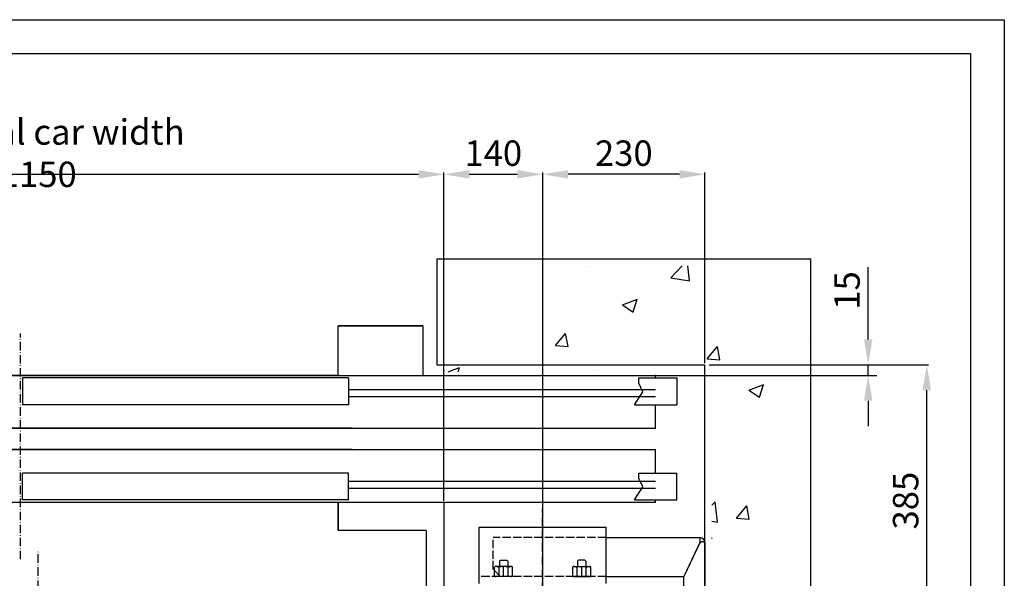
# Model space of a CAD drawing. Units: inches. Extents: x 9002 to 45578, y -3483 to 49858.
# Drawn here: x 35293 to 36689, y 21339 to 22130 of the extents above; entities that cross this region are included whole.
import ezdxf

# ---------------------------------------------------------------- set-up
doc = ezdxf.new("R2010")
doc.units = ezdxf.units.IN
doc.header["$MEASUREMENT"] = 0
for name, pattern in [('ACAD_ISO02W100', [15, 12, -3]), ('ACAD_ISO10W100', [18.5, 12, -3, 0.5, -3]), ('CONTINUA', [0]), ('DASHED', [0.2068, 0.1655, -0.0413])]:
    doc.linetypes.add(name, pattern=pattern)
for name, color, linetype in [('ASSI', 3, 'ACAD_ISO10W100'), ('CABINA', 7, 'Continuous'), ('CAMPITURE', 1, 'Continuous'), ('CARTIGLIO', 7, 'CONTINUA'), ('MURO', 7, 'Continuous'), ('PORTE', 2, 'Continuous'), ('SPIGOLI_NASCOSTI_ISO_', 7, 'DASHED'), ('SPIGOLI_VISIBILI_ISO_', 7, 'Continuous'), ('STAFFE', 3, 'Continuous'), ('STAFFONE', 1, 'Continuous'), ('TELAI', 3, 'Continuous'), ('TRATTEGGIO', 6, 'ACAD_ISO02W100')]:
    doc.layers.add(name, color=color, linetype=linetype)
doc.layers.add('QUOTE', color=1, linetype='Continuous', lineweight=15)
doc.styles.add('QUOTE', font='romans.shx', dxfattribs={"width": 0.8})
doc.dimstyles.new('1_10', dxfattribs={"dimscale": 12, "dimtxt": 3, "dimasz": 3, "dimexe": 0.2, "dimexo": 0.2, "dimgap": 1, "dimtad": 1, "dimdec": 1, "dimdsep": 46, "dimtxsty": 'QUOTE', "dimcen": 0, "dimclrt": 2, "dimadec": 0, "dimazin": 0, "dimtfac": 1, "dimtdec": 1, "dimtmove": 0, "dimatfit": 3, "dimfxl": 1, "dimtvp": 1, "dimtolj": 1, "dimarcsym": 0})
doc.dimstyles.new('GMV', dxfattribs={"dimscale": 12, "dimtxt": 3, "dimasz": 3, "dimexe": 1, "dimexo": 0.5, "dimgap": 1, "dimtad": 1, "dimdec": 1, "dimdsep": 46, "dimtxsty": 'QUOTE', "dimcen": 0, "dimclrt": 2, "dimadec": 0, "dimazin": 0, "dimtfac": 1, "dimtdec": 1, "dimtmove": 0, "dimatfit": 3, "dimfxl": 1, "dimtvp": 1, "dimtolj": 1, "dimarcsym": 0})

# ---------------------------------------------------------------- blocks, each defined once
blk = doc.blocks.new('*D1225')
at = {"layer": 'Defpoints', "color": 0}
for p in [(36034.6, 21911.3), (36264.6, 21641.4), (36034.6, 21309.6)]:
    blk.add_point(p, dxfattribs=at)
at = {"layer": 'QUOTE', "color": 0, "lineweight": -2}
for p, q in [((36034.6, 21312), (36034.6, 21913.7)), ((36228.6, 21911.3), (36070.6, 21911.3)), ((36264.6, 21643.8), (36264.6, 21913.7))]:
    blk.add_line(p, q, dxfattribs=at)
at = {"layer": 'QUOTE', "color": 0}
for points in [[(36070.6, 21917.3), (36070.6, 21905.3), (36034.6, 21911.3)], [(36228.6, 21905.3), (36228.6, 21917.3), (36264.6, 21911.3)]]:
    blk.add_solid(points, dxfattribs=at)
at = {"layer": 'QUOTE', "color": 2, "insert": (36149.6, 21941.3), "char_height": 36, "attachment_point": 5, "style": 'QUOTE'}
blk.add_mtext('\\A1;230', dxfattribs=at)
blk = doc.blocks.new('*D1226')
at = {"layer": 'Defpoints', "color": 0}
for p in [(36274.6, 21641.4), (36579, 21641.4), (36034.6, 21256.4)]:
    blk.add_point(p, dxfattribs=at)
at = {"layer": 'QUOTE', "color": 0, "lineweight": -2}
for p, q in [((36277, 21641.4), (36581.4, 21641.4)), ((36579, 21292.4), (36579, 21605.4)), ((36037, 21256.4), (36581.4, 21256.4))]:
    blk.add_line(p, q, dxfattribs=at)
at = {"layer": 'QUOTE', "color": 0}
for points in [[(36585, 21605.4), (36573, 21605.4), (36579, 21641.4)], [(36573, 21292.4), (36585, 21292.4), (36579, 21256.4)]]:
    blk.add_solid(points, dxfattribs=at)
at = {"layer": 'QUOTE', "color": 2, "insert": (36549, 21448.9), "char_height": 36, "attachment_point": 5, "rotation": 90, "style": 'QUOTE'}
blk.add_mtext('\\A1;385', dxfattribs=at)
blk = doc.blocks.new('*D1233')
at = {"layer": 'Defpoints', "color": 0}
for p in [(35894.6, 21911.3), (34744.6, 21446.4), (35894.6, 21446.4)]:
    blk.add_point(p, dxfattribs=at)
at = {"layer": 'QUOTE', "color": 0, "lineweight": -2}
for p, q in [((34744.6, 21448.8), (34744.6, 21913.7)), ((34780.6, 21911.3), (35858.6, 21911.3)), ((35894.6, 21448.8), (35894.6, 21913.7))]:
    blk.add_line(p, q, dxfattribs=at)
at = {"layer": 'QUOTE', "color": 0}
for points in [[(34780.6, 21917.3), (34780.6, 21905.3), (34744.6, 21911.3)], [(35858.6, 21905.3), (35858.6, 21917.3), (35894.6, 21911.3)]]:
    blk.add_solid(points, dxfattribs=at)
at = {"layer": 'QUOTE', "color": 2, "insert": (35319.6, 21941.3), "char_height": 36, "attachment_point": 5, "style": 'QUOTE'}
blk.add_mtext('External car width \\A1;1150', dxfattribs=at)
blk = doc.blocks.new('*D1234')
at = {"layer": 'Defpoints', "color": 0}
for p in [(36034.6, 21911.3), (35894.6, 21446.4), (36034.6, 21312)]:
    blk.add_point(p, dxfattribs=at)
at = {"layer": 'QUOTE', "color": 0, "lineweight": -2}
for p, q in [((35894.6, 21448.8), (35894.6, 21913.7)), ((35930.6, 21911.3), (35998.6, 21911.3)), ((36034.6, 21314.4), (36034.6, 21913.7))]:
    blk.add_line(p, q, dxfattribs=at)
at = {"layer": 'QUOTE', "color": 0}
for points in [[(35930.6, 21917.3), (35930.6, 21905.3), (35894.6, 21911.3)], [(35998.6, 21905.3), (35998.6, 21917.3), (36034.6, 21911.3)]]:
    blk.add_solid(points, dxfattribs=at)
at = {"layer": 'QUOTE', "color": 2, "insert": (35964.6, 21941.3), "char_height": 36, "attachment_point": 5, "style": 'QUOTE'}
blk.add_mtext('\\A1;140', dxfattribs=at)
blk = doc.blocks.new('*D3060')
at = {"layer": 'Defpoints', "color": 0}
for p in [(36264.6, 21641.4), (36496, 21641.4), (36144.6, 21626.4)]:
    blk.add_point(p, dxfattribs=at)
at = {"layer": 'QUOTE', "color": 0, "lineweight": -2}
for p, q in [((36496, 21677.4), (36496, 21779.9)), ((36270.6, 21641.4), (36508, 21641.4)), ((36496, 21626.4), (36496, 21641.4)), ((36150.6, 21626.4), (36508, 21626.4)), ((36496, 21590.4), (36496, 21554.4))]:
    blk.add_line(p, q, dxfattribs=at)
at = {"layer": 'QUOTE', "color": 0}
for points in [[(36490, 21677.4), (36502, 21677.4), (36496, 21641.4)], [(36502, 21590.4), (36490, 21590.4), (36496, 21626.4)]]:
    blk.add_solid(points, dxfattribs=at)
at = {"layer": 'QUOTE', "color": 2, "insert": (36466, 21746.7), "char_height": 36, "attachment_point": 5, "rotation": 90, "style": 'QUOTE'}
blk.add_mtext('\\A1;15', dxfattribs=at)

msp = doc.modelspace()

# ---------------------------------------------------------------- hatches: boundary and pattern name
at = {"layer": 'CAMPITURE'}
h = msp.add_hatch(dxfattribs=at)
h.set_pattern_fill('AR-CONC', color=256, scale=30, style=0)
h.set_pattern_definition([(50, (38779.1, 78044.05), (215.17805, -18.82564), [22.5, -247.5]), (355, (38779.1, 78044.05), (-41.6254, 225.6576), [18, -198]), (100.4514, (38797.03, 78042.48), (173.5528, 206.83186), [19.12206, -210.3426]), (46.1842, (38779.1, 78104.05), (320.1723, -49.6557), [33.75, -371.25]), (96.6356, (38805.78, 78099.9), (280.3988, 292.2354), [28.683, -315.5139]), (351.1842, (38779.1, 78104.05), (280.3986, 292.2356), [27, -297]), (21, (38809.1, 78089.05), (179.0721, -120.78567), [22.5, -247.5]), (326, (38809.1, 78089.05), (72.9946, 217.545), [18, -198]), (71.4514, (38824.02, 78078.99), (252.0668, 96.75915), [19.12206, -210.3426]), (37.5, (38779.1, 78044.05), (3.64796, 99.86816), [0, -195.6, 0, -201, 0, -198.75]), (7.5, (38779.1, 78044.05), (78.92086, 118.32351), [0, -114.6, 0, -191.1, 0, -75.75]), (327.5, (38712.2, 78044.05), (160.14673, -6.76646), [0, -75, 0, -234, 0, -310.5]), (317.5, (38682.2, 78044.05), (174.95585, 30.0315), [0, -97.5, 0, -155.4, 0, -220.5])])
h.paths.add_polyline_path([(34724.56214, 21631.42679), (34724.56214, 21686.42679), (34724.56214, 21781.42679), (34194.56189, 21781.42679), (34194.56189, 19631.42679), (34724.56214, 19631.42679), (34724.56214, 19781.42679), (34344.56189, 19781.42679), (34344.56189, 21631.42679)])
h.paths.add_polyline_path([(36274.56189, 21631.42679), (36274.56189, 19781.42679), (35864.56243, 19781.42679), (35864.56243, 19631.42679), (36424.56189, 19631.42679), (36424.56189, 21781.42679), (35864.56214, 21781.42679), (35864.56214, 21631.42679)])

# ---------------------------------------------------------------- linework, layer by layer
at = {"layer": 'ASSI'}
for p, q in [((35294.56214, 21365.72842), (35294.56214, 21685.72842)), ((36034.56243, 20451.42679), (36034.56243, 21437.24656)), ((36034.56243, 20451.42679), (36034.56243, 21437.24656)), ((35319.56243, 20065.9264), (35319.56243, 21376.52168))]:
    msp.add_line(p, q, dxfattribs=at)
at = {"layer": 'CABINA'}
for p, q in [((35894.56243, 21446.42679), (35744.56214, 21446.42679)), ((35744.56214, 21406.42679), (35744.56214, 21446.42679)), ((35744.56214, 21446.42679), (35744.56214, 21406.42679)), ((35744.56214, 21446.42679), (35744.56214, 21406.42679)), ((35894.56243, 21446.42679), (35894.56243, 19966.42679)), ((35869.56243, 21406.42679), (35744.56214, 21406.42679)), ((35869.56243, 21406.42679), (35869.56243, 20006.42679))]:
    msp.add_line(p, q, dxfattribs=at)
at = {"layer": 'CAMPITURE'}
for p, q in [((36170.64647, 21622.86149), (36224.56214, 21622.86149)), ((36170.64647, 21615.16859), (36170.64647, 21622.86149)), ((36170.64676, 21622.86149), (36224.56243, 21622.86149)), ((36224.56214, 21622.86149), (36224.56214, 21584.86149)), ((35759.56214, 21606.42679), (36194.56214, 21606.42679)), ((36176.63804, 21603.19062), (36170.64647, 21615.16859)), ((35759.56214, 21596.42679), (36194.56214, 21596.42679)), ((36164.56214, 21584.86149), (36176.63804, 21603.19062)), ((36164.56214, 21584.86149), (36224.56214, 21584.86149)), ((36170.64647, 21487.99209), (36224.56214, 21487.99209)), ((36170.64647, 21480.29919), (36170.64647, 21487.99209)), ((36176.63804, 21468.32122), (36170.64647, 21480.29919)), ((36224.56214, 21449.99209), (36224.56214, 21487.99209)), ((35759.56214, 21476.42679), (36194.56214, 21476.42679)), ((35759.56214, 21466.42679), (36194.56214, 21466.42679)), ((36164.56214, 21449.99209), (36176.63804, 21468.32122)), ((36164.56214, 21449.99209), (36224.56214, 21449.99209))]:
    msp.add_line(p, q, dxfattribs=at)
at = {"layer": 'CARTIGLIO'}
for p, q in [((33813.69606, 22130.43), (36688.89606, 22130.43)), ((36688.89606, 22130.43), (36688.89606, 18074.43)), ((33861.69606, 22082.43), (36640.89606, 22082.43)), ((36640.89606, 22082.43), (36640.89606, 18122.43))]:
    msp.add_line(p, q, dxfattribs=at)
at = {"layer": 'MURO'}
for p, q in [((35884.56214, 21791.42679), (36414.56189, 21791.42679)), ((35884.56214, 21791.42679), (35884.56214, 21641.42679)), ((36414.56189, 19621.42679), (36414.56189, 21791.42679)), ((35884.56214, 21641.42679), (36264.56189, 21641.42679)), ((36264.56189, 19771.42679), (36264.56189, 21641.42679))]:
    msp.add_line(p, q, dxfattribs=at)
at = {"layer": 'PORTE'}
for p, q in [((35744.56214, 21626.42679), (34394.56214, 21626.42679)), ((34844.56214, 21626.42679), (36194.56214, 21626.42679)), ((34844.56214, 21626.42679), (36194.56214, 21626.42679)), ((35759.56214, 21622.86149), (35297.06214, 21622.86149)), ((35297.06214, 21622.86149), (35297.06214, 21584.86149)), ((35759.56214, 21622.86149), (35759.56214, 21584.86149)), ((36194.56214, 21622.86149), (36194.56214, 21626.42679)), ((36194.56243, 21622.86149), (36194.56243, 21626.42679)), ((35759.56214, 21584.86149), (35297.06214, 21584.86149)), ((36194.56214, 21551.42679), (36194.56214, 21584.86149)), ((35764.56214, 21551.42679), (34394.56214, 21551.42679)), ((34824.56214, 21551.42679), (36194.56214, 21551.42679)), ((35764.56214, 21521.42679), (34394.56214, 21521.42679)), ((34824.56214, 21521.42679), (36194.56214, 21521.42679)), ((36194.56214, 21517.10126), (36194.56214, 21521.42679)), ((36194.56214, 21487.99209), (36194.56214, 21517.10126)), ((35759.56214, 21487.99209), (35297.06214, 21487.99209)), ((35297.06214, 21449.99209), (35297.06214, 21487.99209)), ((35759.56214, 21449.99209), (35759.56214, 21487.99209)), ((36194.56214, 21446.42679), (34394.56214, 21446.42679)), ((35746.14396, 21449.99209), (35297.06214, 21449.99209)), ((35759.56214, 21449.99209), (35647.31052, 21449.99209)), ((36194.56214, 21446.42679), (36194.56214, 21449.99209))]:
    msp.add_line(p, q, dxfattribs=at)
for p in [(36194.56214, 21626.42679), (36194.56214, 21626.42679), (36194.56243, 21626.42679)]:
    msp.add_point(p, dxfattribs=at)
at = {"layer": 'SPIGOLI_NASCOSTI_ISO_', "flags": 128}
msp.add_lwpolyline([(36264.56025, 21389.42679), (36264.56038, 21389.42674), (36264.56052, 21389.4267), (36264.56063, 21389.42666), (36264.56075, 21389.42663), (36264.56086, 21389.42659), (36264.56098, 21389.42657), (36264.56107, 21389.42654), (36264.56117, 21389.42652), (36264.56124, 21389.42651), (36264.56134, 21389.4265), (36264.56141, 21389.42649), (36264.56149, 21389.42649), (36264.56155, 21389.42649), (36264.5616, 21389.4265), (36264.56166, 21389.42651), (36264.5617, 21389.42652), (36264.56176, 21389.42654), (36264.5618, 21389.42656), (36264.56181, 21389.42659), (36264.56185, 21389.42662), (36264.56187, 21389.42666), (36264.56187, 21389.4267), (36264.56189, 21389.42674), (36264.56189, 21389.42679)], dxfattribs=at)
at = {"layer": 'SPIGOLI_VISIBILI_ISO_'}
for p, q in [((36124.56243, 21396.42679), (36257.56188, 21396.42679)), ((36257.451, 21389.42679), (36234.451, 21341.42679)), ((36257.56189, 21389.19538), (36234.56189, 21341.19538)), ((36264.56035, 21389.42679), (36264.56189, 21389.42679)), ((36264.56189, 21389.42679), (36264.56189, 21191.42679)), ((36124.56243, 21341.42679), (36234.67278, 21341.42679)), ((36234.56189, 21201.42679), (36234.56189, 21341.19538))]:
    msp.add_line(p, q, dxfattribs=at)
at = {"layer": 'SPIGOLI_VISIBILI_ISO_', "flags": 128}
for points in [[(36257.45101, 21389.42679), (36257.56556, 21389.86077), (36257.66166, 21390.29719), (36257.74047, 21390.7339), (36257.80322, 21391.16872), (36257.85115, 21391.59951), (36257.88546, 21392.02409), (36257.90738, 21392.44031), (36257.91812, 21392.846), (36257.9189, 21393.239), (36257.91091, 21393.61714), (36257.8954, 21393.97836), (36257.87356, 21394.3207), (36257.84663, 21394.64207), (36257.81583, 21394.94082), (36257.78235, 21395.2156), (36257.74743, 21395.46505), (36257.71228, 21395.68782), (36257.6781, 21395.88256), (36257.64613, 21396.04807), (36257.61758, 21396.1839), (36257.59366, 21396.28988), (36257.5756, 21396.36582), (36257.56461, 21396.41152), (36257.56188, 21396.42679)], [(36257.7695, 21389.42679), (36257.76044, 21389.41775), (36257.75142, 21389.40865), (36257.74241, 21389.39951), (36257.73345, 21389.39031), (36257.72452, 21389.38106), (36257.71563, 21389.37176), (36257.70678, 21389.3624), (36257.69797, 21389.353), (36257.6892, 21389.34354), (36257.68044, 21389.33403), (36257.67175, 21389.32447), (36257.66307, 21389.31486), (36257.65443, 21389.30519), (36257.64584, 21389.29547), (36257.63728, 21389.2857), (36257.62875, 21389.27588), (36257.62027, 21389.266), (36257.61182, 21389.25607), (36257.60341, 21389.24609), (36257.59501, 21389.23605), (36257.58668, 21389.22596), (36257.57838, 21389.21582), (36257.57012, 21389.20563), (36257.56188, 21389.19538)], [(36264.56025, 21389.42679), (36264.53534, 21389.44063), (36264.47961, 21389.4731), (36264.39197, 21389.52151), (36264.27134, 21389.58316), (36264.11664, 21389.65532), (36263.92678, 21389.73531), (36263.70162, 21389.8204), (36263.44373, 21389.90791), (36263.15602, 21389.99511), (36262.84148, 21390.0793), (36262.50308, 21390.15778), (36262.14375, 21390.22785), (36261.76701, 21390.28678), (36261.37792, 21390.33189), (36260.981, 21390.36045), (36260.58082, 21390.36977), (36260.18191, 21390.35714), (36259.78869, 21390.31986), (36259.40556, 21390.25521), (36259.03691, 21390.16049), (36258.68594, 21390.03299), (36258.35568, 21389.87002), (36258.04919, 21389.66885), (36257.7695, 21389.42679)], [(36264.56189, 21389.42679), (36264.56189, 21389.42674), (36264.56187, 21389.4267), (36264.56187, 21389.42666), (36264.56185, 21389.42662), (36264.56181, 21389.42659), (36264.5618, 21389.42656), (36264.56176, 21389.42654), (36264.5617, 21389.42652), (36264.56166, 21389.42651), (36264.5616, 21389.4265), (36264.56155, 21389.42649), (36264.56149, 21389.42649), (36264.56141, 21389.42649), (36264.56134, 21389.4265), (36264.56124, 21389.42651), (36264.56117, 21389.42652), (36264.56107, 21389.42654), (36264.56098, 21389.42657), (36264.56086, 21389.42659), (36264.56075, 21389.42663), (36264.56063, 21389.42666), (36264.56052, 21389.4267), (36264.56038, 21389.42674), (36264.56025, 21389.42679)]]:
    msp.add_lwpolyline(points, dxfattribs=at)
at = {"layer": 'SPIGOLI_VISIBILI_ISO_'}
msp.add_arc((36257.56189, 21389.42679), 7, 0, 90, dxfattribs=at)
at = {"layer": 'STAFFE'}
for p, q in [((35944.56243, 21411.42679), (36124.56243, 21411.42679)), ((35944.56243, 21331.42679), (35944.56243, 21411.42679)), ((36124.56243, 21331.42679), (36124.56243, 21411.42679))]:
    msp.add_line(p, q, dxfattribs=at)
at = {"layer": 'STAFFONE'}
for p, q in [((35966.50987, 21342.42679), (35966.50987, 21354.42679)), ((35990.91329, 21355.42679), (35967.50987, 21355.42679)), ((35972.86073, 21342.42679), (35972.86073, 21354.42679)), ((35973.21158, 21363.2035), (35974.71158, 21364.7035)), ((35973.21158, 21363.2035), (35973.21158, 21355.42679)), ((35974.71158, 21364.7035), (35983.71158, 21364.7035)), ((35979.21158, 21341.42679), (35979.21158, 21355.42679)), ((35983.71158, 21364.7035), (35985.21158, 21363.2035)), ((35985.21158, 21363.2035), (35985.21158, 21355.42679)), ((35985.56243, 21342.42679), (35985.56243, 21354.42679)), ((35991.91329, 21342.42679), (35991.91329, 21354.42679)), ((36077.21158, 21342.42679), (36077.21158, 21354.42679)), ((36078.21158, 21355.42679), (36101.61499, 21355.42679)), ((36083.56243, 21342.42679), (36083.56243, 21354.42679)), ((36085.41329, 21364.7035), (36083.91329, 21363.2035)), ((36083.91329, 21363.2035), (36083.91329, 21355.42679)), ((36094.41329, 21364.7035), (36085.41329, 21364.7035)), ((36089.91329, 21341.42679), (36089.91329, 21355.42679)), ((36095.91329, 21363.2035), (36094.41329, 21364.7035)), ((36095.91329, 21363.2035), (36095.91329, 21355.42679)), ((36096.26414, 21342.42679), (36096.26414, 21354.42679)), ((36102.61499, 21342.42679), (36102.61499, 21354.42679)), ((35990.91329, 21341.42679), (35967.50987, 21341.42679)), ((36078.21158, 21341.42679), (36101.61499, 21341.42679))]:
    msp.add_line(p, q, dxfattribs=at)
for centre, radius, start, end in [((35967.50987, 21354.42679), 1, 90, 180), ((35966.50987, 21334.76013), 20.66667, 72.10344887, 87.72531591), ((35979.21158, 21334.76013), 20.66667, 72.10344887, 107.89655113), ((35991.91329, 21334.76013), 20.66667, 92.27468409, 107.89655113), ((35990.91329, 21354.42679), 1, 0, 90), ((36078.21158, 21354.42679), 1, 90, 180), ((36077.21158, 21334.76013), 20.66667, 72.10344887, 87.72531591), ((36089.91329, 21334.76013), 20.66667, 72.10344887, 107.89655113), ((36102.61499, 21334.76013), 20.66667, 92.27468409, 107.89655113), ((36101.61499, 21354.42679), 1, 0, 90), ((35967.50987, 21342.42679), 1, 180, 270), ((35967.50987, 21342.42679), 1, 180, 270), ((35966.50987, 21362.09346), 20.66667, 272.27468409, 287.89655113), ((35979.21158, 21362.09346), 20.66667, 252.10344887, 287.89655113), ((35991.91329, 21362.09346), 20.66667, 252.10344887, 267.72531591), ((35990.91329, 21342.42679), 1, 270, 0), ((36078.21158, 21342.42679), 1, 180, 270), ((36077.21158, 21362.09346), 20.66667, 272.27468409, 287.89655113), ((36089.91329, 21362.09346), 20.66667, 252.10344887, 287.89655113), ((36102.61499, 21362.09346), 20.66667, 252.10344887, 267.72531591), ((36101.61499, 21342.42679), 1, 270, 0), ((36101.61499, 21342.42679), 1, 270, 0)]:
    msp.add_arc(centre, radius, start, end, dxfattribs=at)
at = {"layer": 'TELAI'}
for p, q in [((35864.56214, 21696.42679), (35744.56214, 21696.42679)), ((35744.56214, 21696.42679), (35864.56214, 21696.42679)), ((35744.56214, 21696.42679), (35864.56214, 21696.42679)), ((35744.56214, 21626.42679), (35744.56214, 21696.42679)), ((35744.56214, 21626.42679), (35744.56214, 21696.42679)), ((35864.56214, 21696.42679), (35864.56214, 21626.42679))]:
    msp.add_line(p, q, dxfattribs=at)
at = {"layer": 'TRATTEGGIO'}
for p, q in [((36124.56243, 21396.42679), (35964.56243, 21396.42679)), ((35964.56243, 21351.42679), (35964.56243, 21396.42679)), ((36124.56243, 21341.42679), (35944.56243, 21341.42679)), ((35974.56243, 21341.42679), (35964.56243, 21351.42679))]:
    msp.add_line(p, q, dxfattribs=at)

# ---------------------------------------------------------------- dimensions: what is measured, and where the dimension line sits
at = {"layer": 'QUOTE'}
dim = msp.add_linear_dim(base=(35894.56243, 21911.25379), p1=(34744.56243, 21446.42679), p2=(35894.56243, 21446.42679), text='External car width <>', dimstyle='1_10', dxfattribs=at)
dim.commit()
dim.dimension.update_dxf_attribs({"geometry": '*D1233', "text_midpoint": (35319.56243, 21941.25379)})
dim = msp.add_linear_dim(base=(36034.56243, 21911.25379), p1=(35894.56243, 21446.42679), p2=(36034.56243, 21312.02673), dimstyle='1_10', dxfattribs=at)
dim.commit()
dim.dimension.update_dxf_attribs({"geometry": '*D1234', "text_midpoint": (35964.56243, 21911.25379), "dimtype": 160})
dim = msp.add_linear_dim(base=(36034.56243, 21911.25379), p1=(36264.56189, 21641.42679), p2=(36034.56243, 21309.62673), dimstyle='1_10', dxfattribs=at)
dim.commit()
dim.dimension.update_dxf_attribs({"geometry": '*D1225', "text_midpoint": (36149.56216, 21941.25379)})
for base, p1, p2, dimstyle, picture, middle in [((36495.97728, 21641.42679), (36144.5616, 21626.42679), (36264.56189, 21641.42679), 'GMV', '*D3060', (36465.97728, 21746.68394)), ((36579.00954, 21641.42679), (36034.56243, 21256.42679), (36274.56189, 21641.42679), '1_10', '*D1226', (36549.00954, 21448.92679))]:
    dim = msp.add_linear_dim(base=base, p1=p1, p2=p2, angle=90, dimstyle=dimstyle, dxfattribs=at)
    dim.commit()
    dim.dimension.update_dxf_attribs({"geometry": picture, "text_midpoint": middle})

doc.saveas('drawing.dxf')
